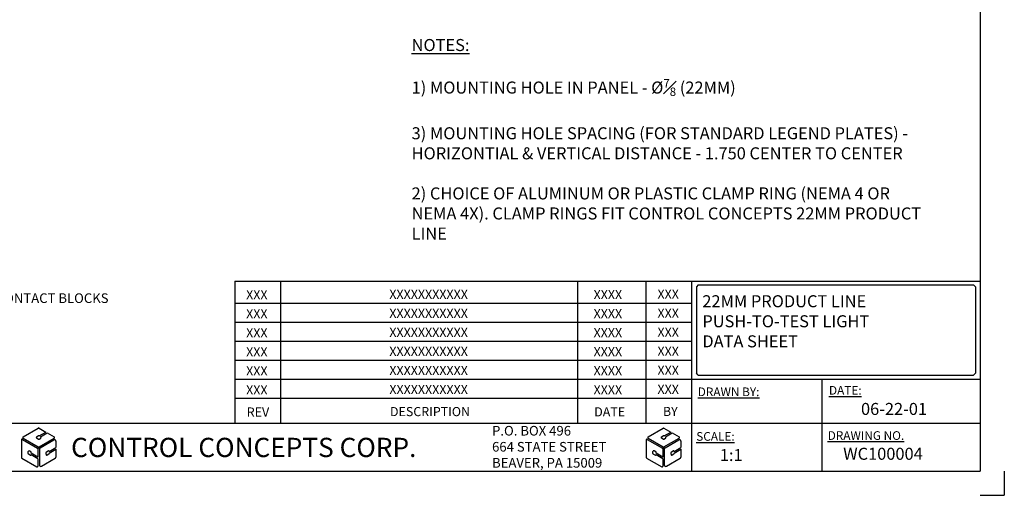
# Paper-space layout 'Layout3' of a CAD drawing. Units: inches. Extents: x -0.2 to 16.8, y -0.7 to 10.3.
# Drawn here: x 6.6 to 16.8, y -0.7 to 4.3 of the extents above; entities that cross this region are included whole.
import ezdxf

# ---------------------------------------------------------------- set-up
doc = ezdxf.new("R2010")
doc.units = ezdxf.units.IN
doc.header["$MEASUREMENT"] = 0
doc.linetypes.add('PHANTOM', pattern=[2.5, 1.25, -0.25, 0.25, -0.25, 0.25, -0.25])
for name, color, linetype in [('10', 7, 'Continuous'), ('DIMENSION', 1, 'Continuous'), ('PHANTOM', 2, 'PHANTOM')]:
    doc.layers.add(name, color=color, linetype=linetype)
doc.styles.get("Standard").update_dxf_attribs({"font": 'simplex.shx'})

# ---------------------------------------------------------------- blocks, each defined once
blk = doc.blocks.new('A$C708B5813')
at = {"layer": '10'}
for p, q in [((0.025, 0.417), (0.235, 0.538)), ((0.212, 0.417), (0.234, 0.43)), ((0.246, 0.429), (0.244, 0.43)), ((0.245, 0.538), (0.34, 0.483)), ((0.246, 0.429), (0.34, 0.483)), ((0.266, 0.418), (0.36, 0.472)), ((0.268, 0.417), (0.266, 0.418)), ((0.36, 0.472), (0.455, 0.417)), ((0, 0.374), (0, 0.131)), ((0.015, 0.382), (0.225, 0.261)), ((0.025, 0.4), (0.235, 0.278)), ((0.235, 0.386), (0.212, 0.4)), ((0.245, 0.278), (0.455, 0.4)), ((0.245, 0.386), (0.268, 0.399)), ((0.26, 0.264), (0.45, 0.374)), ((0.48, 0.356), (0.48, 0.27)), ((0.093, 0.186), (0.093, 0.212)), ((0.122, 0.164), (0.098, 0.177)), ((0.132, 0.207), (0.108, 0.221)), ((0.23, 0.114), (0.136, 0.168)), ((0.137, 0.191), (0.137, 0.199)), ((0.23, 0.137), (0.137, 0.191)), ((0.23, 0.252), (0.23, 0.137)), ((0.236, 0.266), (0.24, 0.264)), ((0.24, 0.264), (0.244, 0.266)), ((0.24, 0.264), (0.24, 0.26)), ((0.25, 0.247), (0.25, 0.027)), ((0.343, 0.179), (0.343, 0.199)), ((0.343, 0.179), (0.343, 0.172)), ((0.348, 0.207), (0.372, 0.221)), ((0.381, 0.177), (0.359, 0.164)), ((0.385, 0.192), (0.48, 0.247)), ((0.385, 0.192), (0.385, 0.186)), ((0.386, 0.216), (0.48, 0.27)), ((0.48, 0.247), (0.48, 0.137)), ((0.005, 0.123), (0.215, 0.001)), ((0.23, 0.114), (0.23, 0.01)), ((0.28, 0.01), (0.47, 0.12))]:
    blk.add_line(p, q, dxfattribs=at)
blk.add_circle((0.24, 0.264), 0.00416, dxfattribs=at)
for centre, radius, start, end in [((0.03, 0.408), 0.01, 120, 240), ((0.217, 0.408), 0.01, 120, 240), ((0.239, 0.421), 0.01, 60, 120), ((0.24, 0.53), 0.01, 60, 120), ((0.263, 0.408), 0.01, 300, 60), ((0.45, 0.408), 0.01, 300, 60), ((0.01, 0.374), 0.01, 60, 180), ((0.24, 0.395), 0.01, 240, 300), ((0.24, 0.287), 0.01, 240, 300), ((0.46, 0.356), 0.02, 0, 120), ((0.103, 0.212), 0.01, 60, 180), ((0.103, 0.186), 0.01, 180, 240), ((0.127, 0.173), 0.01, 240, 334.7099), ((0.127, 0.199), 0.01, 0, 60), ((0.22, 0.252), 0.01, 0, 60), ((0.27, 0.247), 0.02, 120, 180), ((0.27, 0.247), 0.02, 120, 180), ((0.353, 0.199), 0.01, 120, 180), ((0.353, 0.172), 0.01, 180, 301.5451), ((0.377, 0.212), 0.01, 20.4991, 120), ((0.375, 0.186), 0.01, 301.5451, 0), ((0.46, 0.137), 0.02, 300, 0), ((0.01, 0.131), 0.01, 180, 240), ((0.22, 0.01), 0.01, 240, 0), ((0.27, 0.027), 0.02, 180, 300)]:
    blk.add_arc(centre, radius, start, end, dxfattribs=at)
blk = doc.blocks.new('A$C2BF30918')
at = {"layer": '10', "xscale": 0.75, "yscale": 0.75, "zscale": 0.75}
blk.add_blockref('A$C708B5813', (0, 0), dxfattribs=at)

psp = doc.layouts.new('Layout3')

# ---------------------------------------------------------------- linework, layer by layer
at = {"layer": '10'}
for p, q in [((16.55292, 10.08382), (16.55292, -0.41618)), ((8.80683, 1.56038), (8.80683, 1.33138)), ((8.80683, 1.56038), (16.55292, 1.56038)), ((9.28144, 1.56038), (9.28144, 1.33138)), ((12.3664, 1.56038), (12.3664, 1.33138)), ((13.07831, 1.56038), (13.07831, 1.33138)), ((13.55292, 1.56038), (13.55292, 0.08382)), ((13.62292, 1.51976), (13.60292, 1.49976)), ((13.60292, 1.49976), (13.60292, 0.60382)), ((13.62292, 1.51976), (16.48292, 1.51976)), ((16.48292, 1.51976), (16.50292, 1.49976)), ((16.50292, 1.49976), (16.50292, 0.60382)), ((8.80683, 1.33138), (13.55292, 1.33138)), ((8.80683, 1.33138), (13.55292, 1.33138)), ((8.80683, 1.33138), (8.80683, 1.13363)), ((9.28144, 1.33138), (9.28144, 1.13363)), ((12.3664, 1.33138), (12.3664, 1.13363)), ((13.07831, 1.33138), (13.07831, 1.13363)), ((8.80683, 1.13363), (13.55292, 1.13363)), ((8.80683, 1.13363), (13.55292, 1.13363)), ((8.80683, 1.13363), (8.80683, 0.93587)), ((9.28144, 1.13363), (9.28144, 0.93587)), ((12.3664, 1.13363), (12.3664, 0.93587)), ((13.07831, 1.13363), (13.07831, 0.93587)), ((8.80683, 0.93587), (13.55292, 0.93587)), ((8.80683, 0.93587), (8.80683, 0.73812)), ((8.80683, 0.93587), (13.55292, 0.93587)), ((9.28144, 0.93587), (9.28144, 0.73812)), ((12.3664, 0.93587), (12.3664, 0.73812)), ((13.07831, 0.93587), (13.07831, 0.73812)), ((8.80683, 0.73812), (13.55292, 0.73812)), ((8.80683, 0.73812), (13.55292, 0.73812)), ((8.80683, 0.73812), (8.80683, 0.54036)), ((9.28144, 0.73812), (9.28144, 0.54036)), ((12.3664, 0.73812), (12.3664, 0.54036)), ((13.07831, 0.73812), (13.07831, 0.54036)), ((8.80683, 0.54036), (13.55292, 0.54036)), ((8.80683, 0.54036), (8.80683, 0.08382)), ((8.80683, 0.54036), (13.55292, 0.54036)), ((9.28144, 0.54036), (9.28144, 0.08382)), ((12.3664, 0.54036), (12.3664, 0.08382)), ((13.07831, 0.54036), (13.07831, 0.08382)), ((13.55292, 0.54036), (16.55292, 0.54036)), ((13.62292, 0.58382), (13.60292, 0.60382)), ((13.62292, 0.58382), (16.48292, 0.58382)), ((14.90901, 0.08382), (14.90901, 0.53382)), ((16.50292, 0.60382), (16.48292, 0.58382)), ((8.80683, 0.34261), (13.55292, 0.34261)), ((0.05292, 0.08382), (16.55292, 0.08382)), ((13.55292, 0.08382), (13.55292, -0.41618)), ((14.90901, -0.40861), (14.90901, 0.09139)), ((0.05292, -0.41618), (16.55292, -0.41618)), ((16.80292, -0.41618), (16.80292, -0.66618)), ((16.55292, -0.66618), (16.80292, -0.66618))]:
    psp.add_line(p, q, dxfattribs=at)

# ---------------------------------------------------------------- block references
at = {"layer": '10', "xscale": 0.75, "yscale": 0.75, "zscale": 0.7500000000000001}
psp.add_blockref('A$C708B5813', (6.58707, -0.37139, 0), dxfattribs=at)
at = {"layer": 'DIMENSION'}
psp.add_blockref('A$C2BF30918', (13.08169, -0.37128, 0), dxfattribs=at)

# ---------------------------------------------------------------- texts
at = {"layer": '10', "color": 7}
for s, height, p in [('XXX', 0.094922, (8.92331, 1.3702)), ('XXXXXXXXXXX', 0.0949219, (10.4118, 1.37504)), ('XXXX', 0.094922, (12.53433, 1.37211)), ('XXX', 0.094922, (13.19832, 1.37695)), ('XXX', 0.094922, (8.92331, 1.17245)), ('XXXXXXXXXXX', 0.0949219, (10.4118, 1.17728)), ('XXXX', 0.094922, (12.53433, 1.17436)), ('XXX', 0.094922, (13.19832, 1.17919)), ('XXX', 0.094922, (8.92331, 0.97469)), ('XXXXXXXXXXX', 0.0949219, (10.4118, 0.97953)), ('XXXX', 0.094922, (12.53433, 0.9766)), ('XXX', 0.094922, (13.19832, 0.98144)), ('XXX', 0.094922, (8.92331, 0.77694)), ('XXXXXXXXXXX', 0.0949219, (10.4118, 0.78178)), ('XXXX', 0.094922, (12.53433, 0.77885)), ('XXX', 0.094922, (13.19832, 0.78369)), ('XXX', 0.094922, (8.92331, 0.57918)), ('XXXXXXXXXXX', 0.0949219, (10.4118, 0.58402)), ('XXXX', 0.094922, (12.53433, 0.58109)), ('XXX', 0.094922, (13.19832, 0.58593)), ('XXX', 0.094922, (8.92331, 0.38143)), ('XXXXXXXXXXX', 0.0949219, (10.4118, 0.38627)), ('XXXX', 0.094922, (12.53433, 0.38334)), ('XXX', 0.094922, (13.19832, 0.38818)), ('REV', 0.094922, (8.92976, 0.15142)), ('DESCRIPTION', 0.0949219, (10.41825, 0.15626)), ('DATE', 0.094922, (12.54079, 0.15333)), ('BY', 0.094922, (13.25485, 0.15817))]:
    psp.add_text(s, height=height, dxfattribs=at).set_placement(p)
at = {"layer": '10', "color": 7, "attachment_point": 1}
for s, insert, char_height, width in [('22MM PRODUCT LINE\\PPUSH-TO-TEST LIGHT\\PDATA SHEET', (13.66474, 1.41294), 0.125, 2.8), ('\\LDRAWN BY:', (13.61674, 0.45404), 0.09, 4.5), ('\\LDATE:', (14.98069, 0.46965), 0.09, 4.5), ('06-22-01', (15.31364, 0.29372), 0.125, 1.8464), ('P.O. BOX 496\\P664 STATE STREET\\PBEAVER, PA 15009', (11.47922, 0.05473), 0.1, 6.8), ('\\LDRAWING NO.', (14.96706, -0.00024), 0.09, 4.5), ('CONTROL CONCEPTS CORP.', (7.10407, -0.06875), 0.2, 4.7621), ('\\LSCALE:', (13.60112, -0.00918), 0.09, 4.5), ('1:1', (13.84633, -0.18512), 0.125, 1.8464), ('WC100004', (15.12878, -0.17216), 0.125, 1.8464)]:
    psp.add_mtext(s, dxfattribs=dict(at, insert=insert, char_height=char_height, width=width))
at = {"layer": 'DIMENSION', "insert": (10.64314, 4.07522), "char_height": 0.125, "width": 5.3674, "attachment_point": 1}
psp.add_mtext('\\A1;{\\LNOTES:\\P\\P}1) MOUNTING HOLE IN PANEL - %%C{\\H0.7x;\\S7#8;} (22MM)\\P\\P3) MOUNTING HOLE SPACING (FOR STANDARD LEGEND PLATES) - HORIZONTIAL & VERTICAL DISTANCE - 1.750 CENTER TO CENTER\\P\\P2) CHOICE OF ALUMINUM OR PLASTIC CLAMP RING (NEMA 4 OR NEMA 4X). CLAMP RINGS FIT CONTROL CONCEPTS 22MM PRODUCT LINE', dxfattribs=at)
at = {"layer": 'PHANTOM', "color": 1, "insert": (6.32103, 1.43231), "char_height": 0.1, "width": 1.6346, "attachment_point": 1}
psp.add_mtext('CONTACT BLOCKS', dxfattribs=at)

doc.saveas('drawing.dxf')
